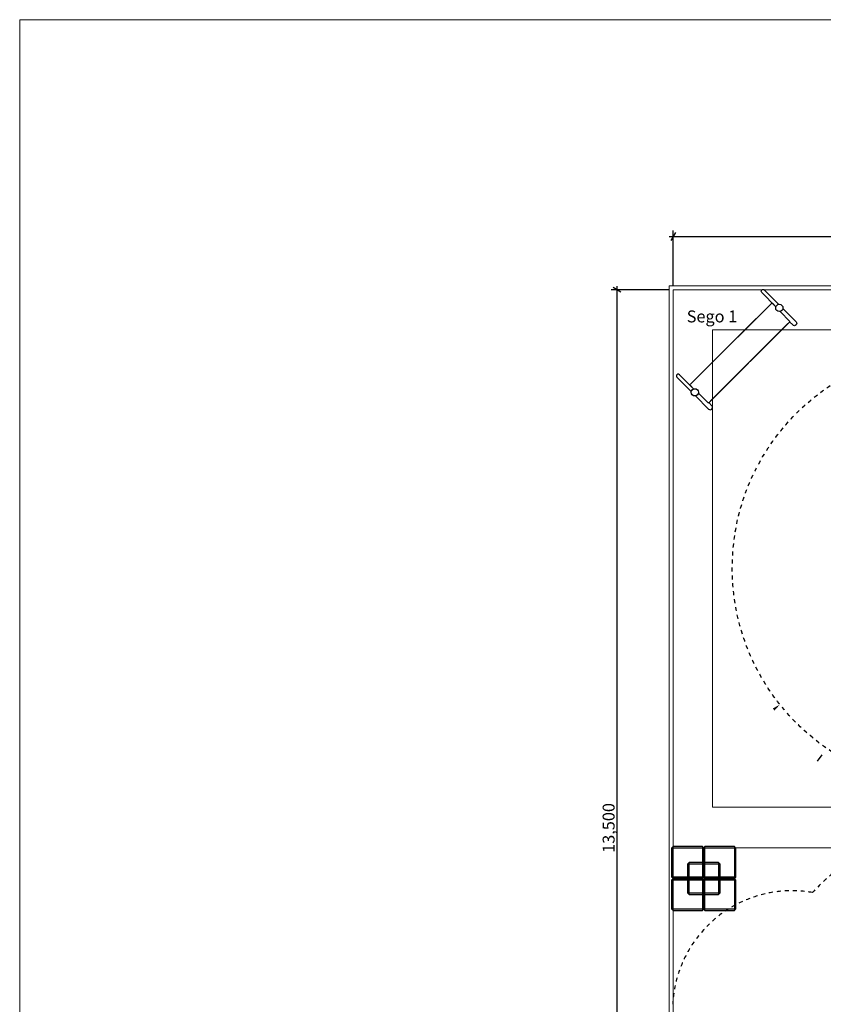
# Model space of a CAD drawing. Units: centimetres. Extents: x 80 to 3030, y -2061 to 2039.
# Drawn here: x 80 to 1089, y 804 to 2039 of the extents above; entities that cross this region are included whole.
import ezdxf

# ---------------------------------------------------------------- set-up
doc = ezdxf.new("R2010")
doc.units = ezdxf.units.CM
doc.header["$MEASUREMENT"] = 0
doc.linetypes.add('ACAD_ISO03W100', pattern=[10, 5, -5])
doc.linetypes.add('Wipeout_Contour', pattern=[1000, 0, -1000])
for name, color, linetype in [('03 Przenikania', 7, 'Continuous'), ('InterSystem-description', 7, 'Continuous'), ('InterSystem-dimension', 7, 'Continuous'), ('InterSystem-drawing', 7, 'Continuous'), ('X-Nawierzchnie', 7, 'Continuous'), ('Zabawki3D', 7, 'Continuous')]:
    doc.layers.add(name, color=color, linetype=linetype)
doc.styles.add('GENERATED_STYLE_1', font='arial.ttf')
doc.dimstyles.new('GENERATED_STYLE__3', dxfattribs={"dimtxt": 15, "dimasz": 7.6, "dimexe": 0.18, "dimexo": 5, "dimgap": 0.09, "dimtad": 1, "dimdec": 3, "dimlfac": 0.01, "dimzin": 0, "dimdsep": 46, "dimtxsty": 'GENERATED_STYLE_1', "dimblk": 'ARROWHEAD_2', "dimblk1": 'ARROWHEAD_2', "dimblk2": 'ARROWHEAD_2', "dimcen": 0.09, "dimclrd": 7, "dimclre": 7, "dimclrt": 7, "dimadec": 0, "dimazin": 0, "dimtfac": 1, "dimtdec": 4, "dimtmove": 0, "dimatfit": 3, "dimfxl": 0, "dimtolj": 1, "dimtzin": 0, "dimarcsym": 0})
doc.dimstyles.new('GENERATED_STYLE__4', dxfattribs={"dimtxt": 15, "dimasz": 7.6, "dimexe": 0.18, "dimexo": 5, "dimgap": 0.09, "dimtad": 1, "dimtih": 1, "dimtoh": 1, "dimdec": 3, "dimlfac": 0.01, "dimzin": 0, "dimdsep": 46, "dimtxsty": 'GENERATED_STYLE_1', "dimblk": 'ARROWHEAD_2', "dimblk1": 'ARROWHEAD_2', "dimblk2": 'ARROWHEAD_2', "dimcen": 0.09, "dimclrd": 7, "dimclre": 7, "dimclrt": 7, "dimadec": 0, "dimazin": 0, "dimtfac": 1, "dimtdec": 4, "dimtmove": 0, "dimatfit": 3, "dimfxl": 0, "dimtolj": 1, "dimtzin": 0, "dimarcsym": 0})

# ---------------------------------------------------------------- blocks, each defined once
blk = doc.blocks.new('*D14')
at = {"layer": 'InterSystem-dimension', "linetype": 'Continuous'}
for p, q in [((829.6, 1700), (829.6, 1704.9)), ((895, 1700), (822.1, 1700)), ((834.6, 1697.1), (824.6, 1702.9)), ((829.6, 350), (829.6, 1700)), ((895, 350), (822.1, 350)), ((824.6, 352.9), (834.6, 347.1)), ((829.6, 345.1), (829.6, 350))]:
    blk.add_line(p, q, dxfattribs=at)
at = {"layer": 'InterSystem-dimension', "insert": (826.6, 993.7), "char_height": 15, "attachment_point": 7, "rotation": 90, "style": 'GENERATED_STYLE_1'}
blk.add_mtext('\\A1;{\\fArial CE|b0|i0|c238|p34;13,500}', dxfattribs=at)
blk = doc.blocks.new('ARROWHEAD_2')
at = {"color": 0, "linetype": 'Continuous', "lineweight": 0}
for p, q in [((0, 0), (-1, 0)), ((-0.38, -0.66), (0.38, 0.66))]:
    blk.add_line(p, q, dxfattribs=at)
blk = doc.blocks.new('*D15')
at = {"layer": 'InterSystem-dimension', "linetype": 'Continuous'}
for p, q in [((895.1, 1767.2), (900, 1767.2)), ((902.9, 1772.2), (897.1, 1762.2)), ((900, 1705), (900, 1774.7)), ((900, 1767.2), (2700, 1767.2)), ((2697.1, 1762.2), (2702.9, 1772.2)), ((2700, 1705), (2700, 1774.7)), ((2700, 1767.2), (2704.9, 1767.2))]:
    blk.add_line(p, q, dxfattribs=at)
at = {"layer": 'InterSystem-dimension', "insert": (1768.7, 1770.2), "char_height": 15, "attachment_point": 7, "style": 'GENERATED_STYLE_1'}
blk.add_mtext('\\A1;{\\fArial CE|b0|i0|c238|p34;18,000}', dxfattribs=at)

msp = doc.modelspace()

# ---------------------------------------------------------------- hatches: boundary and pattern name
at = {"layer": 'InterSystem-dimension', "linetype": 'Continuous'}
msp.add_hatch(color=256, dxfattribs=at).paths.add_polyline_path([(1025.1954, 1174.8634), (1027.2699, 1172.2543), (1034.0601, 1179.7824)])

# ---------------------------------------------------------------- linework, layer by layer
at = {"linetype": 'Continuous'}
msp.add_line((1034.0601, 1179.7824), (1034.0649, 1179.7837), dxfattribs=at)
at = {"layer": '03 Przenikania', "linetype": 'ACAD_ISO03W100'}
msp.add_arc((1246.5342, 787.7216), 232, 47.6919564, 137.6751773, dxfattribs=at)
at = {"layer": 'InterSystem-description', "linetype": 'ACAD_ISO03W100'}
msp.add_circle((1249.3134, 1350.9285), 275, dxfattribs=at)
at = {"layer": 'InterSystem-dimension', "linetype": 'Continuous'}
msp.add_line((1086.5027, 1116.8297), (1080.7939, 1108.6194), dxfattribs=at)
at = {"layer": 'InterSystem-drawing', "linetype": 'Continuous', "flags": 128}
for points in [[(1029.081, 1678.9963), (1024.986, 1683.0959), (1024.4495, 1683.3828), (1024.0042, 1683.3831), (1023.3115, 1682.9245), (1020.4343, 1680.2202), (940.7024, 1600.5779)], [(1034.1985, 1672.9024), (1046.5757, 1660.5112), (1045.5264, 1659.2518), (946.887, 1560.7234)], [(925.7634, 1575.795), (921.6684, 1579.8946), (921.3821, 1580.4315), (921.3823, 1580.8767), (921.8417, 1581.5689), (924.5493, 1584.443), (1004.2812, 1664.0852)], [(931.8516, 1570.6706), (944.2288, 1558.2794), (945.4894, 1559.3274), (1044.1288, 1657.8558)]]:
    msp.add_lwpolyline(points, dxfattribs=at)
for points in [[(1037.8378, 1676.5753), (1054.2736, 1660.121, -1), (1050.156, 1656.008), (1046.2129, 1659.9556)], [(928.1745, 1567.0355), (944.6103, 1550.5812, 1), (948.7279, 1554.6941), (944.7848, 1558.6417)]]:
    msp.add_lwpolyline(points, format="xyb", dxfattribs=at)
at = {"layer": 'InterSystem-drawing', "linetype": 'Continuous'}
for centre in [(1033.3484, 1677.3841), (927.3708, 1571.5258)]:
    msp.add_circle(centre, 4.5617, dxfattribs=at)
at = {"layer": 'X-Nawierzchnie', "color": 89, "linetype": 'Continuous', "lineweight": 18, "flags": 128}
for points in [[(900, 350), (1350, 350), (1350, -100), (2250.3865, -100), (2250.3865, 350), (2700, 350), (2700, 1200), (2200.3865, 1200), (2200.3865, 1700), (1599.6135, 1700), (1599.6135, 1000), (900, 1000)], [(900, 1000), (900, 1700), (1599.6135, 1700), (1599.6135, 1000)], [(1549.6135, 1051.004), (1549.6135, 1650), (949.6135, 1650), (949.6135, 1051.004)], [(949.6135, 1051.004), (1549.6135, 1051.004), (1549.6135, 1650), (949.6135, 1650)]]:
    msp.add_lwpolyline(points, close=True, dxfattribs=at)
at = {"layer": 'Zabawki3D', "linetype": 'Continuous', "flags": 128}
for points in [[(937, 1001.5), (937, 1000), (937, 963), (937, 961.5)], [(938.5, 1000), (937, 1001.5)], [(940, 1001.5), (938.5, 1000)], [(940, 961.5), (940, 963), (940, 1000), (940, 1001.5)], [(977, 1001.5), (940, 1001.5)], [(977, 1001.5), (977, 1000), (977, 963), (977, 961.5)], [(978.5, 1000), (977, 1001.5)], [(938.5, 1000), (938.5, 963)], [(938.5, 1000), (940, 1000), (977, 1000), (978.5, 1000)], [(938.5, 963), (938.5, 1000)], [(978.5, 1000), (978.5, 963)], [(920, 981.5), (918.5, 980)], [(918.5, 980), (920, 980), (957, 980), (958.5, 980)], [(918.5, 943), (918.5, 980)], [(920, 941.5), (920, 943), (920, 980), (920, 981.5)], [(957, 981.5), (920, 981.5)], [(957, 981.5), (957, 980), (957, 943), (957, 941.5)], [(958.5, 980), (957, 981.5)], [(958.5, 980), (958.5, 943)], [(938.5, 963), (937, 961.5)], [(938.5, 960), (937, 961.5)], [(937, 961.5), (937, 960), (937, 923), (937, 921.5)], [(978.5, 963), (977, 963), (940, 963), (938.5, 963)], [(938.5, 963), (940, 961.5)], [(938.5, 960), (940, 961.5)], [(938.5, 960), (940, 960), (977, 960), (978.5, 960)], [(938.5, 923), (938.5, 960)], [(938.5, 960), (938.5, 923)], [(940, 961.5), (977, 961.5)], [(977, 961.5), (940, 961.5)], [(940, 921.5), (940, 923), (940, 960), (940, 961.5)], [(978.5, 963), (977, 961.5)], [(978.5, 960), (977, 961.5)], [(977, 961.5), (977, 960), (977, 923), (977, 921.5)], [(978.5, 960), (978.5, 923)], [(958.5, 943), (957, 943), (920, 943), (918.5, 943)], [(918.5, 943), (920, 941.5)], [(920, 941.5), (957, 941.5)], [(958.5, 943), (957, 941.5)], [(937, 921.5), (938.5, 923)], [(978.5, 923), (977, 923), (940, 923), (938.5, 923)], [(938.5, 923), (940, 921.5)], [(940, 921.5), (977, 921.5)], [(977, 921.5), (978.5, 923)]]:
    msp.add_lwpolyline(points, dxfattribs=at)

# ---------------------------------------------------------------- texts
at = {"layer": 'InterSystem-description', "linetype": 'Continuous', "insert": (917.1106, 1674.2599), "char_height": 15, "attachment_point": 1, "style": 'GENERATED_STYLE_1'}
msp.add_mtext('\\A1;{\\fArial CE|b0|i0|c238|p34;Sego 1}', dxfattribs=at)

# ---------------------------------------------------------------- next in the draw order: wipeouts: each hides what was drawn before it
at = {"color": 254, "linetype": 'Wipeout_Contour', "lineweight": 0, "ltscale": 10236.933203}
msp.add_wipeout([(900, 1700), (2700, 1700), (2705, 1705), (895, 1705)], dxfattribs=at).dxf.layer = 'X-Nawierzchnie'

# ---------------------------------------------------------------- next in the draw order: linework, layer by layer
at = {"layer": 'InterSystem-drawing', "linetype": 'Continuous', "flags": 128}
msp.add_lwpolyline([(1029.081, 1678.9963), (1011.2666, 1696.8308, -1), (1014.4394, 1700)], format="xyb", dxfattribs=at)
msp.add_lwpolyline([(1014.4394, 1700), (1032.3418, 1682.0775)], dxfattribs=at)
at = {"layer": 'X-Nawierzchnie', "color": 87, "linetype": 'Continuous', "lineweight": 18, "flags": 128}
for points in [[(2705, 1705), (895, 1705)], [(900, 1700), (2700, 1700)]]:
    msp.add_lwpolyline(points, dxfattribs=at)

# ---------------------------------------------------------------- next in the draw order: wipeouts: each hides what was drawn before it
at = {"color": 254, "linetype": 'Wipeout_Contour', "lineweight": 0, "ltscale": 5777.196854}
msp.add_wipeout([(900, 350), (900, 1700), (895, 1705), (895, 355)], dxfattribs=at).dxf.layer = 'X-Nawierzchnie'

# ---------------------------------------------------------------- next in the draw order: linework, layer by layer
at = {"color": 255, "linetype": 'Continuous', "lineweight": 18, "flags": 128}
msp.add_lwpolyline([(79.9323, 2039.0683), (3029.9323, 2039.0683), (3029.9323, -2060.9317), (79.9323, -2060.9317)], close=True, dxfattribs=at)
at = {"layer": '03 Przenikania', "linetype": 'ACAD_ISO03W100'}
msp.add_arc((1049.3026, 796.1536), 150, 80.132785, 177.1303106, dxfattribs=at)
at = {"layer": 'InterSystem-drawing', "linetype": 'Continuous', "flags": 128}
msp.add_lwpolyline([(925.7634, 1575.795), (907.949, 1593.6294, 1), (904.7762, 1590.4602)], format="xyb", dxfattribs=at)
msp.add_lwpolyline([(904.7762, 1590.4602), (922.6785, 1572.5377)], dxfattribs=at)
msp.add_lwpolyline([(904.7762, 1590.4602), (922.6785, 1572.5377)], dxfattribs=at)
at = {"layer": 'X-Nawierzchnie', "color": 87, "linetype": 'Continuous', "lineweight": 18, "flags": 128}
for points in [[(895, 1705), (895, 355)], [(900, 350), (900, 1700)]]:
    msp.add_lwpolyline(points, dxfattribs=at)
at = {"layer": 'Zabawki3D', "linetype": 'Continuous', "flags": 128}
for points in [[(900, 1001.5), (898.5, 1000)], [(900, 961.5), (900, 963), (900, 1000), (900, 1001.5)], [(937, 1001.5), (900, 1001.5)], [(898.5, 1000), (900, 1000), (937, 1000), (938.5, 1000)], [(898.5, 963), (898.5, 1000)], [(938.5, 963), (937, 963), (900, 963), (898.5, 963)], [(898.5, 963), (900, 961.5)], [(898.5, 960), (900, 961.5)], [(898.5, 960), (900, 960), (937, 960), (938.5, 960)], [(898.5, 923), (898.5, 960)], [(900, 961.5), (937, 961.5)], [(937, 961.5), (900, 961.5)], [(900, 921.5), (900, 923), (900, 960), (900, 961.5)], [(938.5, 923), (937, 923), (900, 923), (898.5, 923)], [(898.5, 923), (900, 921.5)], [(900, 921.5), (937, 921.5)]]:
    msp.add_lwpolyline(points, dxfattribs=at)

# ---------------------------------------------------------------- next in the draw order: dimensions: what is measured, and where the dimension line sits
at = {"layer": 'InterSystem-dimension', "linetype": 'Continuous'}
dim = msp.add_linear_dim(base=(2700, 1767.1777), p1=(900, 1700), p2=(2700, 1700), dimstyle='GENERATED_STYLE__4', dxfattribs=at)
dim.commit()
dim.dimension.update_dxf_attribs({"geometry": '*D15', "text_midpoint": (1800, 1777.6777), "dimtype": 160})
dim = msp.add_linear_dim(base=(829.6213, 1700), p1=(900, 350), p2=(900, 1700), angle=90, dimstyle='GENERATED_STYLE__3', dxfattribs=at)
dim.commit()
dim.dimension.update_dxf_attribs({"geometry": '*D14', "text_midpoint": (819.1213, 1025), "dimtype": 160, "text_rotation": 90})

doc.saveas('drawing.dxf')
